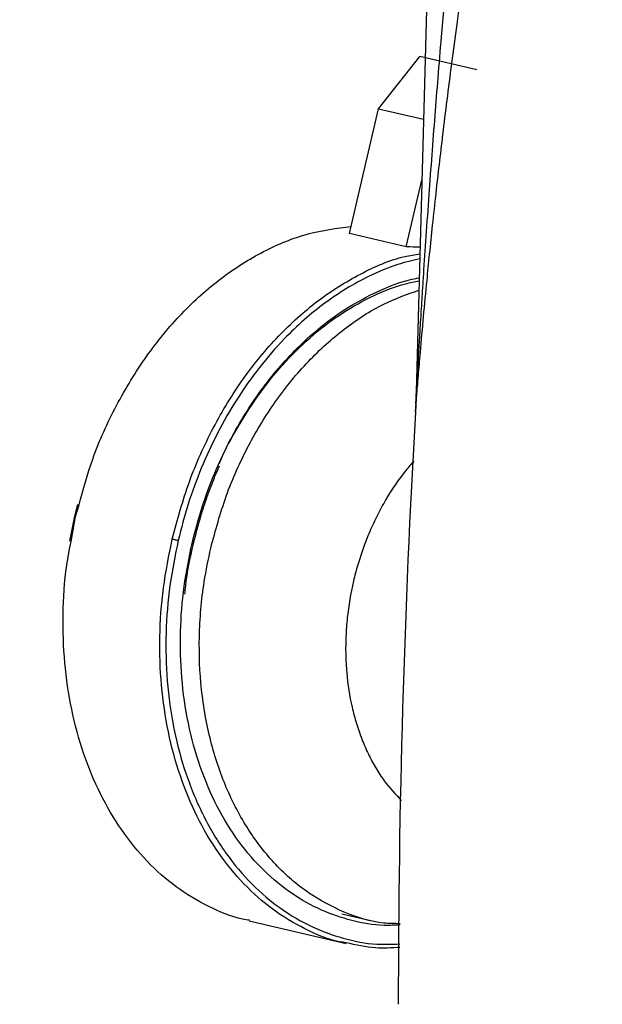
# Model space of a CAD drawing. Units: millimetres. Extents: x -4 to 213, y 0 to 297.
# Drawn here: x 37 to 51, y 184 to 206 of the extents above; entities that cross this region are included whole.
import ezdxf

# ---------------------------------------------------------------- set-up
doc = ezdxf.new("R2010")
doc.units = ezdxf.units.MM
doc.layers.add('FORMAT', color=7, linetype='Continuous')
doc.styles.add('SLDTEXTSTYLE0', font='TXT', dxfattribs={"width": 0.605})
doc.dimstyles.new('SLDDIMSTYLE2', dxfattribs={"dimtxt": 2.5, "dimasz": 2.5, "dimexe": 0, "dimexo": 0.0625, "dimtad": 1, "dimdec": 0, "dimlfac": 5, "dimrnd": 1e-09, "dimzin": 12, "dimdsep": 46, "dimtxsty": 'SLDTEXTSTYLE0', "dimblk1": 'CLOSED', "dimblk2": 'CLOSED', "dimsah": 1, "dimcen": 0.09, "dimadec": 0, "dimazin": 3, "dimtfac": 1, "dimtdec": 0, "dimtofl": 0, "dimtmove": 0, "dimatfit": 3, "dimldrblk": 'CLOSED', "dimfxl": 0, "dimfrac": 2, "dimtolj": 1, "dimtzin": 12, "dimarcsym": 0})

# ---------------------------------------------------------------- blocks, each defined once
blk = doc.blocks.new('_Closed')
at = {"color": 0, "linetype": 'ByBlock', "lineweight": -2}
for p, q in [((-1, 0.166667), (0, 0)), ((-1, 0.166667), (-1, -0.166667)), ((0, 0), (-1, -0.166667)), ((0, 0), (-1, 0))]:
    blk.add_line(p, q, dxfattribs=at)
blk = doc.blocks.new('_D_3')
at = {"layer": 'FORMAT', "color": 7}
for p, q in [((46.619, 231.399), (31.062, 231.399)), ((31.812, 231.399), (31.812, 157.325)), ((47.219, 157.325), (31.062, 157.325))]:
    blk.add_line(p, q, dxfattribs=at)
at = {"layer": 'FORMAT', "color": 7, "xscale": 2.5, "yscale": 2.5}
for p, rotation in [((31.812, 231.399, 0.325), 90.0000000000004), ((31.812, 157.325, 0.325), 270.0000000000004)]:
    blk.add_blockref('_Closed', p, dxfattribs=dict(at, rotation=rotation))
at = {"layer": 'FORMAT', "color": 7, "insert": (28.589, 192.013), "char_height": 2.5, "attachment_point": 1, "rotation": 90, "style": 'SLDTEXTSTYLE0'}
blk.add_mtext('370', dxfattribs=at)

msp = doc.modelspace()

# ---------------------------------------------------------------- linework, layer by layer
at = {"color": 7, "linetype": 'Continuous', "lineweight": 25}
for p, q in [((46.9923, 224.0268), (46.2731, 197.4916)), ((45.4108, 204.3279), (46.3689, 205.5332)), ((47.6856, 205.226), (46.3689, 205.5332)), ((44.7361, 201.4359), (45.4108, 204.3279)), ((45.4108, 204.3279), (46.4518, 204.085)), ((46.0527, 201.1287), (46.4136, 202.6756)), ((46.0527, 201.1287), (44.7361, 201.4359)), ((38.4478, 195.1648), (38.3729, 194.8965)), ((38.3729, 194.8965), (38.2586, 194.3212)), ((42.4198, 185.5323), (44.658, 185.0101)), ((44.5589, 185.6966), (45.2327, 185.5394))]:
    msp.add_line(p, q, dxfattribs=at)
at = {"color": 8, "linetype": 'Continuous', "lineweight": 25}
for p, q in [((38.3985, 194.8905), (38.4791, 195.1591)), ((38.2947, 194.3119), (38.3985, 194.8905))]:
    msp.add_line(p, q, dxfattribs=at)
at = {"color": 7, "linetype": 'Continuous', "lineweight": 25}
msp.add_arc((282.474, 183.5997), 236.6061, 176.678776, 180, dxfattribs=at)
msp.add_ellipse((47.6961, 192.7212), major_axis=(11.2824, -2.6324), ratio=0.7077637, start_param=1.8505458, end_param=1.8786672, dxfattribs=at)
at = {"color": 8, "linetype": 'Continuous', "lineweight": 25}
for points, knots in [([(46.2653, 197.3072), (46.2653, 197.3072), (46.2648, 197.3015), (46.2664, 197.3223), (46.2713, 197.3853), (46.2815, 197.5155), (46.2958, 197.6958), (46.3126, 197.9038), (46.3326, 198.1474), (46.3551, 198.4152), (46.3941, 198.8693), (46.4518, 199.5152), (46.524, 200.2745), (46.5945, 200.9811), (46.6646, 201.6552), (46.7397, 202.346), (46.8189, 203.0449), (46.903, 203.7603), (46.9986, 204.541), (47.1073, 205.3928), (47.2288, 206.3047), (47.3641, 207.2765), (47.5141, 208.3082), (47.6799, 209.3997), (47.845, 210.4402), (48.0061, 211.4178), (48.1596, 212.321), (48.3223, 213.249), (48.4945, 214.2019), (48.6765, 215.1794), (48.8686, 216.1817), (49.0645, 217.1748), (49.3993, 218.827), (49.8919, 221.151), (50.3547, 223.157), (50.5886, 224.1705)], [0, 0, 0, 0, 0.0000027, 0.0042979, 0.0089335, 0.0177675, 0.0253235, 0.034174, 0.044487, 0.0551894, 0.0660337, 0.0975008, 0.1288184, 0.1513797, 0.176345, 0.2037174, 0.2278754, 0.2535503, 0.282601, 0.3138173, 0.3471986, 0.3827443, 0.420453, 0.4603235, 0.502354, 0.5344116, 0.5673708, 0.6012309, 0.6359912, 0.671651, 0.7082095, 0.7456657, 0.7803321, 0.889017, 1, 1, 1, 1]), ([(46.2731, 197.4922), (46.2733, 197.4951), (46.2736, 197.5012), (46.2762, 197.547), (46.28, 197.6157), (46.2909, 197.8113), (46.3114, 198.1712), (46.3402, 198.6633), (46.3665, 199.0976), (46.3892, 199.4657), (46.4092, 199.7838), (46.4313, 200.1287), (46.4659, 200.6591), (46.5157, 201.3981), (46.5807, 202.3201), (46.6496, 203.2552), (46.7187, 204.1558), (46.7913, 205.0675), (46.8603, 205.9035), (46.9258, 206.674), (46.9821, 207.3187), (47.0371, 207.9361), (47.0923, 208.5431), (47.1516, 209.1823), (47.2152, 209.8539), (47.309, 210.8226), (47.4446, 212.1796), (47.6093, 213.7544), (47.7983, 215.4899), (47.9967, 217.243), (48.2083, 219.0377), (48.4161, 220.745), (48.6183, 222.3623), (48.7636, 223.4861), (48.8334, 224.0261)], [0, 0, 0, 0, 0.0025903, 0.0055472, 0.0091133, 0.0134301, 0.0321486, 0.0519991, 0.0708746, 0.0819629, 0.0940302, 0.1070782, 0.1211081, 0.1540964, 0.1905435, 0.224972, 0.2592683, 0.2917134, 0.3273075, 0.3530533, 0.3781091, 0.3995745, 0.4222414, 0.4461098, 0.4711794, 0.4974499, 0.5545738, 0.6230914, 0.6736744, 0.748741, 0.8191793, 0.8743802, 0.9396323, 1, 1, 1, 1]), ([(40.6367, 194.3683), (40.7578, 194.8141), (41, 195.7058), (41.5654, 196.9557), (42.2598, 198.0959), (43.0788, 199.089), (43.9948, 199.9131), (44.9831, 200.5245), (45.7864, 200.8795), (46.2506, 200.9495), (46.3673, 200.9671)], [0, 0, 0, 0, 0.1363138, 0.2726277, 0.4089415, 0.5452553, 0.6815692, 0.817883, 0.9541968, 1, 1, 1, 1]), ([(46.3643, 200.8556), (46.1936, 200.8151), (45.7946, 200.7203), (45.0532, 200.4058), (44.1563, 199.8636), (43.3156, 199.1216), (42.6457, 198.3505), (42.1284, 197.6191), (41.6783, 196.8367), (41.3014, 196.0199), (40.9935, 195.1871), (40.8468, 194.6177), (40.7743, 194.3362)], [0, 0, 0, 0, 0.0684757, 0.1600906, 0.301659, 0.4454291, 0.5413128, 0.6365483, 0.7309717, 0.8225772, 0.9123013, 1, 1, 1, 1]), ([(41.0944, 194.2615), (41.1653, 194.5357), (41.3087, 195.0908), (41.6123, 195.9021), (42.0496, 196.8333), (42.6725, 197.8351), (43.4176, 198.707), (44.1382, 199.3453), (44.7885, 199.7977), (45.4543, 200.1376), (45.9789, 200.342), (46.2772, 200.3992), (46.3523, 200.4136)], [0, 0, 0, 0, 0.09072824, 0.18370554, 0.2787876, 0.42604018, 0.575759, 0.67561344, 0.77474132, 0.87295908, 0.96803137, 1, 1, 1, 1]), ([(38.3985, 194.8905), (38.3897, 194.8926), (38.3748, 194.8961), (38.3748, 194.896), (38.3749, 194.896)], [0, 0, 0, 0, 0.59223273, 1, 1, 1, 1]), ([(44.6604, 185.0222), (44.608, 185.0304), (44.276, 185.0828), (43.6998, 185.3323), (42.9539, 185.7729), (42.2812, 186.3696), (41.6911, 187.093), (41.1964, 187.9336), (40.8063, 188.8735), (40.5288, 189.8946), (40.3687, 190.9768), (40.332, 192.0983), (40.4087, 193.2393), (40.5607, 193.992), (40.6367, 194.3683)], [0, 0, 0, 0, 0.01675321, 0.10613928, 0.19552535, 0.28491142, 0.3742975, 0.46368357, 0.55306964, 0.64245571, 0.73184178, 0.82122786, 0.91061393, 1, 1, 1, 1]), ([(40.7743, 194.3362), (40.7036, 193.9895), (40.5591, 193.2811), (40.4758, 192.186), (40.5015, 191.0706), (40.6559, 189.9665), (40.9385, 188.9112), (41.3445, 187.9401), (41.8601, 187.0841), (42.4649, 186.3656), (43.1349, 185.798), (43.8455, 185.3813), (44.5921, 185.1107), (45.2794, 184.973), (45.726, 184.9898), (45.9038, 184.9964)], [0, 0, 0, 0, 0.0742278, 0.1516936, 0.2318485, 0.3139993, 0.3973358, 0.4809742, 0.5640111, 0.6455816, 0.7249104, 0.8013503, 0.8748083, 0.9501669, 1, 1, 1, 1]), ([(45.9087, 185.4367), (45.7849, 185.4298), (45.4045, 185.4084), (44.7913, 185.5219), (44.0745, 185.7629), (43.3909, 186.1471), (42.7446, 186.6767), (42.1597, 187.3532), (41.6601, 188.1638), (41.2657, 189.0868), (40.9902, 190.0922), (40.8387, 191.1455), (40.8115, 192.2102), (40.8894, 193.2552), (41.0271, 193.931), (41.0944, 194.2615)], [0, 0, 0, 0, 0.0367878, 0.1130961, 0.1874403, 0.2648668, 0.3452845, 0.4280265, 0.5122905, 0.5971791, 0.6817542, 0.7650984, 0.8463723, 0.9248605, 1, 1, 1, 1]), ([(41.0944, 194.2615), (41.1026, 194.2596), (41.1188, 194.2558), (41.1279, 194.2537), (41.1254, 194.2543), (41.1251, 194.2543)], [0, 0, 0, 0, 0.4692099, 0.9384199, 1, 1, 1, 1])]:
    msp.add_open_spline(points, degree=3, knots=knots, dxfattribs=at)
at = {"color": 7, "linetype": 'Continuous', "lineweight": 25}
for points, knots in [([(38.4791, 195.1591), (38.5765, 195.514), (38.7963, 196.3143), (39.3283, 197.4775), (40.0213, 198.6181), (40.8406, 199.6117), (41.7566, 200.4336), (42.7446, 201.0535), (43.7623, 201.4711), (44.4424, 201.5592), (44.7749, 201.6022)], [0, 0, 0, 0, 0.10279188, 0.23177217, 0.36075246, 0.48973275, 0.61871304, 0.74769333, 0.87667362, 1, 1, 1, 1]), ([(41.7262, 196.1131), (41.7272, 196.1157), (41.8477, 196.4222), (42.1638, 196.9866), (42.6721, 197.7833), (43.2565, 198.4924), (43.8941, 199.1084), (44.5773, 199.6214), (45.2937, 200.0137), (45.89, 200.2565), (46.2442, 200.3213), (46.3503, 200.3408)], [0, 0, 0, 0, 0.0011555, 0.1356332, 0.2701108, 0.4045884, 0.5390661, 0.6735437, 0.8080214, 0.942499, 1, 1, 1, 1]), ([(41.5283, 194.1603), (41.6378, 194.5646), (41.8602, 195.3849), (42.3767, 196.5303), (43.0171, 197.5848), (43.7658, 198.4979), (44.6116, 199.2545), (45.4768, 199.8197), (46.0715, 200.0318), (46.3446, 200.1292)], [0, 0, 0, 0, 0.1436567, 0.2914794, 0.4351361, 0.5829589, 0.7266156, 0.8744383, 1, 1, 1, 1]), ([(46.2731, 197.4922), (46.2722, 197.4613), (46.2703, 197.3996), (46.2669, 197.338), (46.2653, 197.3071)], [0, 0, 0, 0, 0.49999998, 1, 1, 1, 1]), ([(41.126, 194.2541), (41.18, 194.4678), (41.2739, 194.8392), (41.4294, 195.309), (41.5637, 195.666), (41.6579, 195.9011), (41.7168, 196.0282), (41.7308, 196.0584)], [0, 0, 0, 0, 0.3450251, 0.5998646, 0.7766944, 0.9468695, 1, 1, 1, 1]), ([(46.2305, 196.1769), (46.1665, 196.1034), (45.9305, 195.8321), (45.6462, 195.4075), (45.3803, 194.9223), (45.2031, 194.5417), (45.0526, 194.1576), (44.9276, 193.7729), (44.7872, 193.2402), (44.6931, 192.6828), (44.651, 192.1151), (44.6466, 191.6926), (44.6766, 191.1385), (44.7603, 190.6016), (44.8952, 190.0951), (45.0213, 189.7323), (45.1714, 189.3886), (45.3451, 189.0673), (45.5876, 188.6894), (45.8031, 188.4619), (45.9407, 188.3166)], [0, 0, 0, 0, 0.0347727, 0.1283404, 0.1750034, 0.2216661, 0.2683291, 0.3113687, 0.3546609, 0.4490284, 0.4960877, 0.5431468, 0.590206, 0.6838994, 0.7306248, 0.7773499, 0.8240753, 0.8708004, 0.9175255, 1, 1, 1, 1]), ([(42.4222, 185.5444), (42.3698, 185.5527), (42.0378, 185.605), (41.4616, 185.8546), (40.7156, 186.2951), (40.0429, 186.8919), (39.4529, 187.6153), (38.9581, 188.4558), (38.568, 189.3957), (38.2908, 190.4168), (38.1298, 191.4991), (38.0963, 192.6203), (38.1499, 193.5675), (38.2589, 194.128), (38.2947, 194.3119)], [0, 0, 0, 0, 0.0175561, 0.1112257, 0.2048954, 0.2985651, 0.3922347, 0.4859044, 0.579574, 0.6732437, 0.7669134, 0.860583, 0.9542527, 1, 1, 1, 1]), ([(40.9298, 193.0894), (40.9352, 193.1525), (40.9691, 193.5427), (41.0544, 193.9297), (41.126, 194.2541)], [0, 0, 0, 0, 0.1618026, 1, 1, 1, 1]), ([(45.909, 185.4649), (45.7833, 185.4668), (45.3368, 185.4736), (44.6148, 185.7059), (43.7676, 186.1541), (43.0197, 186.8015), (42.3764, 187.6251), (41.8684, 188.5911), (41.5007, 189.6884), (41.2896, 190.8666), (41.2403, 192.1128), (41.3316, 193.2199), (41.474, 193.9008), (41.5283, 194.1603)], [0, 0, 0, 0, 0.0396055, 0.1406678, 0.2388819, 0.3399442, 0.4381583, 0.5392206, 0.6374347, 0.738497, 0.8367111, 0.9377734, 1, 1, 1, 1]), ([(45.9029, 184.9161), (45.7141, 184.9049), (45.2911, 184.8797), (44.8852, 184.9714), (44.6604, 185.0222)], [0, 0, 0, 0, 0.4463455, 1, 1, 1, 1])]:
    msp.add_open_spline(points, degree=3, knots=knots, dxfattribs=at)
msp.add_open_spline([(40.6367, 194.3683), (40.6453, 194.3663), (40.6663, 194.3614), (40.7042, 194.3526), (40.7427, 194.3436), (40.765, 194.3384), (40.7743, 194.3362)], degree=3, dxfattribs=at)

# ---------------------------------------------------------------- dimensions: what is measured, and where the dimension line sits
at = {"layer": 'FORMAT', "color": 7}
dim = msp.add_linear_dim(base=(31.812, 157.3247), p1=(47.6186, 231.399), p2=(48.2191, 157.3247), angle=90, dimstyle='SLDDIMSTYLE2', dxfattribs=at)
dim.commit()
dim.dimension.update_dxf_attribs({"geometry": '_D_3', "text_midpoint": (31.812, 194.3619), "dimtype": 160})

doc.saveas('drawing.dxf')
